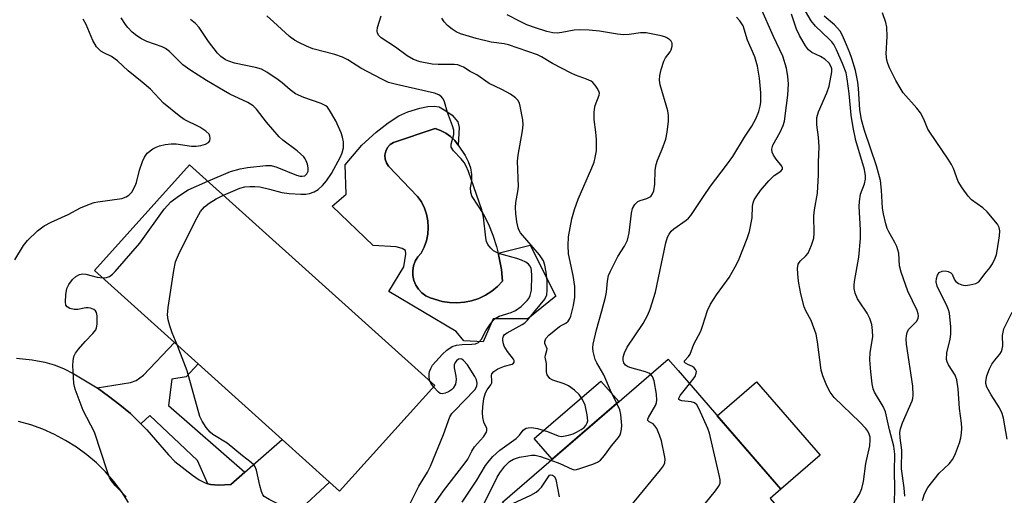
# Model space of a CAD drawing. Units: inches. Extents: x 1267760 to 1273760, y 477454 to 481455.
# Drawn here: x 1269628 to 1269859, y 479146 to 479258 of the extents above; entities that cross this region are included whole.
import ezdxf

# ---------------------------------------------------------------- set-up
doc = ezdxf.new("R2010")
doc.units = ezdxf.units.IN
doc.header["$MEASUREMENT"] = 0
for name, color, linetype in [('BLDG-Footprint', 5, 'Continuous'), ('CULTRL-Pad', 6, 'Continuous'), ('CULTRL-Swimming Pool in Ground', 4, 'Continuous'), ('TRANS-Driveway', 251, 'Continuous'), ('TRANS-Non Street Sidewalk', 7, 'Continuous'), ('Undefined', 1, 'Continuous')]:
    doc.layers.add(name, color=color, linetype=linetype)

msp = doc.modelspace()

# ---------------------------------------------------------------- linework, layer by layer
at = {"layer": 'BLDG-Footprint'}
for points, elevation in [([(1269725.39, 479172.13), (1269703.09, 479147.37), (1269700.72, 479149.51), (1269689.66, 479159.47), (1269669.95, 479177.22), (1269664.43, 479182.19), (1269645.67, 479199.09), (1269667.97, 479223.85)], 194.37), ([(1269812.42, 479116.82), (1269813.69, 479115.34), (1269793.98, 479098.29), (1269792.78, 479099.68), (1269791.44, 479098.51), (1269780.65, 479110.99), (1269781.83, 479112.02), (1269778.65, 479115.69), (1269771.69, 479109.67), (1269761.37, 479121.59), (1269751.89, 479132.55), (1269741.27, 479144.83), (1269780.01, 479178.34), (1269782.36, 479175.62), (1269806.39, 479147.84), (1269803.89, 479145.68), (1269810.88, 479137.59), (1269805.56, 479132.99), (1269802.77, 479130.58), (1269813.71, 479117.94)], 206.29)]:
    msp.add_lwpolyline(points, close=True, dxfattribs=dict(at, elevation=elevation))
at = {"layer": 'CULTRL-Pad'}
for points in [[(1269730.84, 479228.4), (1269730.04, 479229.52), (1269729.06, 479230.47), (1269727.95, 479231.27), (1269726.74, 479231.89), (1269725.44, 479232.33), (1269715.68, 479229.09), (1269714.91, 479228.57), (1269714.3, 479227.86), (1269713.88, 479227.02), (1269713.69, 479226.1), (1269713.75, 479225.16), (1269714.04, 479224.27), (1269714.54, 479223.48), (1269721.36, 479216.41), (1269722.24, 479215.12), (1269722.95, 479213.71), (1269723.45, 479212.23), (1269723.76, 479210.69), (1269723.85, 479209.13), (1269723.73, 479207.56), (1269723.41, 479206.03), (1269722.88, 479204.55), (1269722.16, 479203.16), (1269721.4, 479202.28), (1269720.81, 479201.28), (1269720.42, 479200.19), (1269720.22, 479199.04), (1269720.25, 479197.88), (1269720.48, 479196.75), (1269720.92, 479195.67), (1269721.55, 479194.69), (1269722.34, 479193.85), (1269723.28, 479193.16), (1269724.32, 479192.65), (1269727.11, 479191.85), (1269728.83, 479191.56), (1269730.57, 479191.48), (1269732.31, 479191.62), (1269734.01, 479191.97), (1269735.66, 479192.52), (1269737.24, 479193.28), (1269738.7, 479194.22), (1269740.04, 479195.33), (1269741.24, 479196.6), (1269740.97, 479199.34), (1269740.47, 479202.05), (1269740.24, 479203.12), (1269747.74, 479204.99), (1269753.73, 479193.08), (1269747.19, 479187.73), (1269739.05, 479187.76), (1269736.73, 479182.4), (1269732.22, 479182.6), (1269730.41, 479184.81), (1269714.63, 479194.16), (1269718.1, 479199.9), (1269718.6, 479202.91), (1269718.5, 479203.74), (1269717.75, 479204.23), (1269716.32, 479204.58), (1269710.93, 479204.91), (1269701.38, 479214.15), (1269704.65, 479216.92), (1269704.38, 479223.82), (1269708.33, 479228.41), (1269711.66, 479231.45), (1269714.47, 479233.7), (1269716.97, 479235.31), (1269719.09, 479236.24), (1269721.9, 479237.1), (1269723.76, 479237.51), (1269725.27, 479237.6), (1269726.38, 479237.37), (1269727.97, 479236.51), (1269729.42, 479235.45), (1269730.77, 479233.89), (1269731.12, 479232.58)], [(1269768.46, 479168.35), (1269752.86, 479154.85), (1269748.67, 479159.69), (1269764.28, 479173.19)], [(1269815.59, 479155.79), (1269806.39, 479147.84), (1269791.49, 479165.06), (1269800.69, 479173.02)]]:
    msp.add_lwpolyline(points, close=True, dxfattribs=at)
at = {"layer": 'CULTRL-Swimming Pool in Ground'}
msp.add_lwpolyline([(1269730.84, 479228.4), (1269732.47, 479225.99), (1269733.22, 479224.61), (1269733.72, 479223.13), (1269733.97, 479221.58), (1269733.97, 479220.01), (1269733.7, 479218.47), (1269733.76, 479217.43), (1269734.06, 479216.42), (1269736.69, 479212.36), (1269737.93, 479209.9), (1269738.98, 479207.35), (1269739.84, 479204.73), (1269740.24, 479203.12), (1269740.47, 479202.05), (1269740.97, 479199.34), (1269741.24, 479196.6), (1269740.04, 479195.33), (1269738.7, 479194.22), (1269737.24, 479193.28), (1269735.66, 479192.52), (1269734.01, 479191.97), (1269732.31, 479191.62), (1269730.57, 479191.48), (1269728.83, 479191.56), (1269727.11, 479191.85), (1269724.32, 479192.65), (1269723.28, 479193.16), (1269722.34, 479193.85), (1269721.55, 479194.69), (1269720.92, 479195.67), (1269720.48, 479196.75), (1269720.25, 479197.88), (1269720.22, 479199.04), (1269720.42, 479200.19), (1269720.81, 479201.28), (1269721.4, 479202.28), (1269722.16, 479203.16), (1269722.88, 479204.55), (1269723.41, 479206.03), (1269723.73, 479207.56), (1269723.85, 479209.13), (1269723.76, 479210.69), (1269723.45, 479212.23), (1269722.95, 479213.71), (1269722.24, 479215.12), (1269721.36, 479216.41), (1269714.54, 479223.48), (1269714.04, 479224.27), (1269713.75, 479225.16), (1269713.69, 479226.1), (1269713.88, 479227.02), (1269714.3, 479227.86), (1269714.91, 479228.57), (1269715.68, 479229.09), (1269725.44, 479232.33), (1269726.74, 479231.89), (1269727.95, 479231.27), (1269729.06, 479230.47), (1269730.04, 479229.52)], close=True, dxfattribs=at)
at = {"layer": 'TRANS-Driveway'}
for points in [[(1269627.46, 479178.52), (1269631.07, 479178.13), (1269634.07, 479177.61), (1269636.27, 479176.99), (1269638.41, 479176.11), (1269640.85, 479174.89), (1269646.31, 479171.56), (1269648.99, 479169.65), (1269651.63, 479167.61), (1269654.1, 479165.6), (1269656.59, 479163.18), (1269657.95, 479161.78), (1269663, 479155.92), (1269664.55, 479154.36), (1269668.62, 479151.13), (1269670.19, 479150.06), (1269671.65, 479149.3), (1269672.27, 479149.11), (1269672.89, 479148.93), (1269674.75, 479148.81), (1269677.61, 479148.91), (1269680.94, 479151.83), (1269689.66, 479159.47), (1269700.72, 479149.51), (1269685.55, 479135.46)], [(1269653.68, 479144.77), (1269652.05, 479147.27), (1269650.24, 479149.65), (1269648.27, 479151.89), (1269646.14, 479153.99), (1269643.87, 479155.92), (1269641.46, 479157.69), (1269638.93, 479159.29), (1269636.3, 479160.69), (1269633.57, 479161.91), (1269630.76, 479162.93), (1269627.89, 479163.74)]]:
    msp.add_lwpolyline(points, dxfattribs=at)
at = {"layer": 'TRANS-Non Street Sidewalk'}
msp.add_lwpolyline([(1269680.94, 479151.83), (1269677.61, 479148.91), (1269674.75, 479148.81), (1269672.89, 479148.93), (1269672.27, 479149.11), (1269669.8, 479154.56), (1269658.67, 479165.13), (1269656.59, 479163.18), (1269654.1, 479165.6), (1269651.63, 479167.61), (1269648.99, 479169.65), (1269646.31, 479171.56), (1269654.14, 479172.83), (1269655.48, 479173.31), (1269657.15, 479174.58), (1269664.43, 479182.19), (1269669.95, 479177.22), (1269667.19, 479174.17), (1269663.85, 479173.62), (1269663.04, 479167.49)], close=True, dxfattribs=at)
at = {"layer": 'Undefined'}
for points, elevation in [([(1269833.03, 479144.39), (1269833.08, 479148.17), (1269833, 479152.02), (1269833.09, 479156.09), (1269832.84, 479157.9), (1269831.85, 479161.75), (1269830.9, 479165.95), (1269830.38, 479167.19), (1269828.35, 479170.59), (1269828.06, 479171.39), (1269827.82, 479172.5), (1269827.47, 479175.32), (1269827.24, 479178.15), (1269827.36, 479179.88), (1269827.92, 479183.51), (1269827.89, 479184.98), (1269827.69, 479186.43), (1269827.24, 479187.8), (1269826.64, 479189.11), (1269824.8, 479191.71), (1269824.35, 479192.45), (1269823.83, 479193.75), (1269823.58, 479194.83), (1269823.58, 479195.65), (1269823.67, 479196.48), (1269824.66, 479202.17), (1269825.09, 479206.53), (1269825.1, 479208.56), (1269824.77, 479214.04), (1269824.79, 479215.2), (1269825.1, 479216.95), (1269826.01, 479219.39), (1269826.21, 479220.46), (1269826.25, 479221.28), (1269826.02, 479222.72), (1269823.99, 479229.53), (1269823.32, 479232.58), (1269822.84, 479235.42), (1269822.41, 479240.52), (1269821.97, 479244), (1269821.72, 479245.35), (1269820.86, 479247.57), (1269819.44, 479250.75), (1269818.78, 479252), (1269818.32, 479252.65), (1269817.73, 479253.29), (1269814.55, 479256.27), (1269813.5, 479257.58), (1269810.29, 479263.07)], 210), ([(1269768, 479167.95), (1269766.52, 479171), (1269764.95, 479174.65), (1269763.34, 479177.42), (1269762.97, 479178.2), (1269762.44, 479180.1), (1269762.38, 479180.93), (1269762.47, 479181.79), (1269763.21, 479185.21), (1269764.53, 479189.64), (1269765.34, 479192.84), (1269765.57, 479194.01), (1269765.83, 479196.59), (1269766.06, 479197.87), (1269766.49, 479198.95), (1269767.43, 479200.78), (1269768.28, 479202.33), (1269769.83, 479204.79), (1269770.48, 479206.21), (1269770.87, 479207.87), (1269771.42, 479212.53), (1269771.7, 479213.62), (1269772.22, 479214.54), (1269772.94, 479215.25), (1269773.44, 479215.47), (1269775.05, 479215.93), (1269775.93, 479216.43), (1269776.39, 479217), (1269776.67, 479217.72), (1269776.94, 479219.32), (1269776.99, 479222.57), (1269777.19, 479223.91), (1269777.51, 479224.95), (1269778.61, 479227.46), (1269779.46, 479229.8), (1269779.81, 479231.47), (1269780.13, 479234.03), (1269780.07, 479235.4), (1269779.91, 479236.49), (1269778.14, 479242.59), (1269778, 479243.67), (1269778.04, 479244.76), (1269778.37, 479246.18), (1269779.02, 479248.12), (1269779.43, 479248.89), (1269780.48, 479250.31), (1269780.74, 479250.79), (1269780.95, 479251.58), (1269780.93, 479252.34), (1269780.74, 479252.78), (1269780.39, 479253.13), (1269779.73, 479253.58), (1269779.23, 479253.81), (1269778.37, 479254.05), (1269774.91, 479254.75), (1269773.54, 479254.76), (1269770.91, 479254.33), (1269769.54, 479254.28), (1269768.16, 479254.41), (1269763.92, 479255.16), (1269761.55, 479255.35), (1269759.17, 479255.43), (1269757.98, 479255.38), (1269755.14, 479254.8), (1269754.04, 479254.68), (1269752.99, 479254.72), (1269751.64, 479255.04), (1269748.96, 479255.89), (1269746.97, 479256.62), (1269745.38, 479257.36), (1269742.34, 479258.95)], 202), ([(1269785.03, 479172.53), (1269786.33, 479174.28), (1269786.61, 479174.99), (1269786.63, 479175.44), (1269786.46, 479175.88), (1269786.14, 479176.27), (1269785.74, 479176.58), (1269784.63, 479177.04), (1269784.06, 479177.37), (1269783.83, 479177.62), (1269783.82, 479177.89), (1269784.75, 479178.89), (1269785.16, 479179.45), (1269786.07, 479181.81), (1269787.68, 479184.9), (1269788.18, 479186.23), (1269789.27, 479189.73), (1269789.91, 479191.18), (1269791.35, 479193.38), (1269794.28, 479197.44), (1269795.74, 479199.9), (1269796.53, 479201.43), (1269798.55, 479206.55), (1269799.07, 479208.22), (1269799.72, 479211.41), (1269799.77, 479214.16), (1269799.93, 479214.9), (1269800.19, 479215.6), (1269800.64, 479216.36), (1269801.68, 479217.81), (1269803.58, 479220.07), (1269804.81, 479221.31), (1269806.42, 479222.35), (1269806.77, 479222.77), (1269806.78, 479223.12), (1269806.62, 479223.5), (1269805.29, 479225.16), (1269804.68, 479226.06), (1269804.4, 479226.77), (1269804.32, 479227.48), (1269804.53, 479228.45), (1269806.23, 479231.45), (1269806.92, 479233), (1269807.23, 479234.08), (1269807.76, 479237.72), (1269808.02, 479240.12), (1269808.18, 479242.8), (1269808.08, 479244.5), (1269807.7, 479246.48), (1269806.88, 479249.3), (1269804.71, 479253.91), (1269801.68, 479260.77)], 206), ([(1269822.5, 479142.94), (1269824.79, 479146.67), (1269825.37, 479147.98), (1269825.77, 479149.66), (1269826.34, 479153.9), (1269827.23, 479157.97), (1269827.36, 479159.44), (1269827.29, 479160), (1269827.08, 479160.75), (1269826.75, 479161.42), (1269826.28, 479162.08), (1269824.93, 479163.54), (1269818.9, 479169.31), (1269817.95, 479170.55), (1269817.14, 479172.02), (1269816.21, 479174.41), (1269815.82, 479175.76), (1269815.03, 479182.39), (1269814.71, 479184.13), (1269813.5, 479187.38), (1269812.24, 479189.65), (1269811.84, 479190.59), (1269811.1, 479193.57), (1269810.59, 479196.1), (1269810.43, 479197.24), (1269810.32, 479199.53), (1269810.49, 479200.59), (1269810.93, 479201.28), (1269812.29, 479202.48), (1269812.79, 479203.13), (1269813.62, 479204.98), (1269814.12, 479206.64), (1269814.19, 479207.8), (1269814.14, 479211.88), (1269814.3, 479213.3), (1269814.98, 479217.17), (1269815.23, 479221.48), (1269815.22, 479224.42), (1269815.36, 479228.06), (1269815.21, 479230.32), (1269814.84, 479233.16), (1269814.86, 479234.88), (1269815.25, 479236.24), (1269817.15, 479240.7), (1269817.72, 479242.28), (1269818.36, 479245.6), (1269818.34, 479246.3), (1269818.23, 479246.77), (1269817.75, 479247.63), (1269816.7, 479248.56), (1269815.73, 479249.17), (1269813.69, 479250.16), (1269812.86, 479250.78), (1269812.16, 479251.71), (1269810.81, 479254.11), (1269810.07, 479255.62), (1269808.92, 479259.09)], 208), ([(1269839.54, 479145.2), (1269839.97, 479146.51), (1269840.41, 479147.52), (1269840.86, 479148.24), (1269843.48, 479151.62), (1269845.85, 479153.81), (1269846.7, 479154.89), (1269847.32, 479156.23), (1269848.26, 479158.73), (1269848.58, 479159.86), (1269848.73, 479161.01), (1269848.77, 479162.16), (1269848.7, 479163.32), (1269848.28, 479166.76), (1269847.92, 479171.39), (1269847.62, 479173.45), (1269847.25, 479174.52), (1269845.64, 479177), (1269845.34, 479177.71), (1269845.23, 479178.21), (1269845.29, 479179.78), (1269846.03, 479183), (1269846.22, 479184.18), (1269846.2, 479185.89), (1269845.9, 479189.04), (1269845.69, 479189.86), (1269845.37, 479190.67), (1269843.04, 479195.44), (1269842.8, 479196.44), (1269842.82, 479197.19), (1269843.07, 479197.96), (1269843.51, 479198.58), (1269844.16, 479198.94), (1269844.9, 479199.01), (1269845.61, 479198.85), (1269846.23, 479198.51), (1269846.51, 479198.19), (1269847.1, 479196.89), (1269847.4, 479196.49), (1269848.03, 479196.04), (1269848.76, 479195.72), (1269849.55, 479195.58), (1269850.67, 479195.68), (1269852.03, 479196.03), (1269852.73, 479196.4), (1269853.09, 479196.78), (1269854.17, 479198.33), (1269855.34, 479199.66), (1269855.95, 479200.65), (1269856.6, 479201.96), (1269856.89, 479202.79), (1269857.08, 479203.66), (1269857.63, 479207.22), (1269857.7, 479208.38), (1269857.54, 479209.18), (1269857.12, 479209.89), (1269854.71, 479212.79), (1269853.67, 479213.79), (1269851.07, 479215.64), (1269850.28, 479216.5), (1269848.86, 479218.4), (1269847.95, 479219.9), (1269846.84, 479222.94), (1269846.39, 479223.9), (1269845.61, 479225.14), (1269841.27, 479231.44), (1269840.86, 479232.2), (1269839.88, 479234.53), (1269839.09, 479235.97), (1269838.25, 479237.13), (1269835.08, 479240.7), (1269834.32, 479241.86), (1269833.35, 479243.55), (1269831.84, 479246.54), (1269831.43, 479247.54), (1269831.2, 479248.34), (1269831.07, 479249.81), (1269831.31, 479253.92), (1269831.23, 479256.07), (1269830.98, 479257.18), (1269830.25, 479259.45)], 214), ([(1269627.07, 479201.55), (1269629.08, 479204.9), (1269629.98, 479206.08), (1269632.33, 479208.38), (1269633.91, 479209.53), (1269635.57, 479210.43), (1269639.55, 479212.21), (1269642.4, 479213.74), (1269644.55, 479214.63), (1269645.66, 479214.99), (1269646.52, 479215.16), (1269652.07, 479215.91), (1269653.15, 479216.29), (1269653.77, 479216.7), (1269654.47, 479217.43), (1269655.26, 479218.91), (1269655.54, 479219.72), (1269656.21, 479222.61), (1269656.91, 479224.58), (1269657.39, 479225.65), (1269658.06, 479226.54), (1269659.39, 479227.55), (1269660.12, 479227.97), (1269660.9, 479228.27), (1269662.27, 479228.58), (1269663.67, 479228.78), (1269664.81, 479228.77), (1269668.43, 479228.2), (1269669.48, 479228.22), (1269670.6, 479228.36), (1269671.67, 479228.66), (1269672.36, 479229.06), (1269672.68, 479229.42), (1269672.82, 479230.09), (1269672.74, 479230.56), (1269672.52, 479230.98), (1269671.77, 479231.7), (1269670.38, 479232.61), (1269666.7, 479234.46), (1269665.5, 479235.29), (1269661.86, 479238.27), (1269658.81, 479241.57), (1269656.88, 479243.22), (1269653.56, 479245.85), (1269651.09, 479248.22), (1269649.65, 479249.22), (1269647.9, 479250.05), (1269647.21, 479250.46), (1269646.78, 479250.81), (1269646.21, 479251.48), (1269645.29, 479252.98), (1269643.73, 479256.7), (1269643.07, 479257.95)], 190), ([(1269672.24, 479220.01), (1269677.56, 479222.29), (1269679.81, 479222.89), (1269681.52, 479223.16), (1269685.8, 479223.68), (1269687.09, 479223.65), (1269688.41, 479223.28), (1269693.03, 479221.41), (1269693.85, 479221.19), (1269694.3, 479221.15), (1269694.92, 479221.28), (1269695.43, 479221.7), (1269695.74, 479222.34), (1269695.75, 479223.13), (1269695.58, 479223.96), (1269695.3, 479224.77), (1269695.04, 479225.26), (1269694.68, 479225.72), (1269693.12, 479227.11), (1269689.8, 479229.6), (1269688.92, 479230.35), (1269685.95, 479233.79), (1269683.67, 479236.83), (1269682.86, 479237.64), (1269681.64, 479238.4), (1269677.39, 479240.4), (1269675.87, 479241.21), (1269671.93, 479243.58), (1269668, 479246.08), (1269666.37, 479247.27), (1269663.26, 479250.36), (1269662.35, 479251.09), (1269661.57, 479251.45), (1269657.96, 479252.72), (1269656.72, 479253.34), (1269655.61, 479254.02), (1269654.55, 479254.88), (1269653.52, 479255.96), (1269652.97, 479256.66), (1269651.93, 479258.23)], 192), ([(1269675.89, 479216.72), (1269679.74, 479218.35), (1269680.94, 479218.65), (1269682.11, 479218.76), (1269683.28, 479218.77), (1269684.43, 479218.66), (1269686.67, 479218.14), (1269689.6, 479217.33), (1269691.32, 479217.08), (1269694.01, 479216.92), (1269695.19, 479216.94), (1269696.04, 479217.11), (1269697.1, 479217.5), (1269698.08, 479218.05), (1269699.11, 479218.95), (1269700.04, 479220.08), (1269701.2, 479221.81), (1269703.27, 479225.69), (1269703.7, 479226.63), (1269703.99, 479227.84), (1269703.99, 479229.24), (1269703.8, 479230.3), (1269703.49, 479231.28), (1269702.19, 479234.15), (1269700.76, 479236.66), (1269700.24, 479237.32), (1269699.85, 479237.65), (1269698.77, 479238.19), (1269694.71, 479239.62), (1269692.8, 479240.45), (1269691.53, 479241.36), (1269689.62, 479243.06), (1269688.72, 479243.77), (1269686.06, 479245.5), (1269684.81, 479246.2), (1269683.43, 479246.64), (1269678.51, 479247.64), (1269677.16, 479248.07), (1269676.41, 479248.42), (1269675.28, 479249.2), (1269674.47, 479249.95), (1269672.4, 479252.74), (1269670.22, 479256.03), (1269669.33, 479256.94), (1269668.16, 479257.87)], 194), ([(1269724.22, 479173.18), (1269724.04, 479173.98), (1269724.03, 479174.83), (1269724.12, 479175.39), (1269724.43, 479176.15), (1269724.88, 479176.86), (1269725.6, 479177.75), (1269727.18, 479179.44), (1269728.24, 479180.44), (1269729.46, 479181.26), (1269730.46, 479181.59), (1269731.79, 479181.77), (1269734.05, 479181.78), (1269734.9, 479181.93), (1269735.65, 479182.24), (1269736.34, 479183.01), (1269737.34, 479184.95), (1269738.1, 479186.14), (1269738.94, 479187.26), (1269739.51, 479187.85), (1269740.48, 479188.39), (1269743.3, 479189.26), (1269744.25, 479189.67), (1269745.59, 479190.66), (1269747.01, 479192.01), (1269747.41, 479192.54), (1269747.74, 479193.19), (1269748.05, 479194.43), (1269748.12, 479197.9), (1269748.05, 479199.04), (1269747.91, 479199.65), (1269747.64, 479200.17), (1269747.31, 479200.54), (1269746.67, 479201), (1269745.71, 479201.5), (1269744.62, 479201.88), (1269740.65, 479202.97), (1269739.6, 479203.41), (1269739.12, 479203.71), (1269738.47, 479204.29), (1269737.8, 479205.18), (1269737.51, 479205.88), (1269737.33, 479206.69), (1269736.78, 479211.56), (1269736.43, 479213.27), (1269733.28, 479222.24), (1269732.75, 479223.5), (1269732.24, 479224.34), (1269731.55, 479225.19), (1269729.79, 479227.1), (1269729.23, 479227.98), (1269729.19, 479228.69), (1269729.86, 479230.95), (1269729.87, 479231.94), (1269729.56, 479232.97), (1269728.34, 479236.09), (1269727.68, 479238.58), (1269727.33, 479239.32), (1269726.98, 479239.74), (1269726.32, 479240.22), (1269725.31, 479240.59), (1269716.42, 479242.61), (1269714.54, 479243.14), (1269712.96, 479243.87), (1269708.07, 479246.45), (1269705, 479248.39), (1269703.8, 479249.04), (1269701.95, 479249.69), (1269696.84, 479250.99), (1269695.35, 479251.58), (1269693.52, 479252.45), (1269692.52, 479253.02), (1269691.36, 479253.87), (1269687.63, 479257.34), (1269686.07, 479258.7)], 196), ([(1269724.53, 479143.3), (1269727.43, 479147.47), (1269732.52, 479153.99), (1269733.08, 479154.89), (1269734.06, 479156.77), (1269734.68, 479157.75), (1269736.76, 479160.13), (1269737.46, 479161.18), (1269737.58, 479161.61), (1269737.54, 479162.04), (1269736.88, 479163.57), (1269736.61, 479164.67), (1269736.53, 479165.79), (1269736.6, 479167.16), (1269736.89, 479169.11), (1269737.25, 479170.43), (1269737.62, 479171.11), (1269738.51, 479172.3), (1269738.71, 479172.78), (1269738.77, 479173.25), (1269738.68, 479174.45), (1269738.76, 479174.88), (1269739.22, 479175.44), (1269740.17, 479176.04), (1269741.68, 479176.68), (1269743.47, 479177.15), (1269743.78, 479177.35), (1269743.95, 479177.63), (1269743.94, 479177.97), (1269743.79, 479178.33), (1269742.39, 479180.07), (1269741.63, 479181.38), (1269741.44, 479181.91), (1269741.31, 479182.7), (1269741.33, 479183.2), (1269741.47, 479183.68), (1269741.74, 479184.06), (1269742.29, 479184.49), (1269745.88, 479186.42), (1269746.44, 479186.83), (1269747.09, 479187.43), (1269750.08, 479191.01), (1269751.13, 479192.39), (1269751.58, 479193.41), (1269751.72, 479194.49), (1269751.69, 479196.67), (1269751.46, 479198.65), (1269751.18, 479200.32), (1269750.84, 479201.34), (1269749.87, 479202.75), (1269745.47, 479207.93), (1269745.07, 479208.59), (1269744.89, 479209.06), (1269744.59, 479210.44), (1269744.33, 479212.42), (1269744.27, 479213.86), (1269744.36, 479215.01), (1269744.85, 479217.59), (1269744.98, 479218.74), (1269744.76, 479224.72), (1269744.93, 479226.12), (1269745.93, 479231.77), (1269746.08, 479233.2), (1269745.98, 479234.33), (1269745.37, 479237.54), (1269745.18, 479238.3), (1269744.86, 479238.97), (1269744.29, 479239.55), (1269743.11, 479240.34), (1269741.09, 479241.48), (1269738.11, 479242.86), (1269735.2, 479244.92), (1269733.67, 479245.69), (1269732.07, 479246.69), (1269731.34, 479247.05), (1269730.8, 479247.22), (1269729.95, 479247.32), (1269726.18, 479247.29), (1269724.76, 479247.41), (1269721.97, 479247.92), (1269720.39, 479248.51), (1269718.9, 479249.34), (1269716.19, 479251.35), (1269712.84, 479253.59), (1269712.27, 479254.09), (1269711.93, 479254.67), (1269711.86, 479255.18), (1269711.95, 479256), (1269712.82, 479258.74)], 198), ([(1269731.83, 479144.78), (1269735.24, 479149.97), (1269737.28, 479153.4), (1269738.1, 479154.5), (1269738.99, 479155.53), (1269740.6, 479157.02), (1269744.4, 479159.76), (1269745.19, 479160.53), (1269746.11, 479161.64), (1269746.42, 479161.91), (1269746.8, 479162.11), (1269747.27, 479162.22), (1269748.03, 479162.26), (1269749.41, 479162.06), (1269751.81, 479161.4), (1269754.29, 479160.37), (1269755, 479160.22), (1269755.55, 479160.24), (1269756.67, 479160.48), (1269757.79, 479160.85), (1269758.6, 479161.21), (1269759.62, 479161.81), (1269760.32, 479162.33), (1269760.71, 479162.73), (1269761.09, 479163.38), (1269761.19, 479163.89), (1269761.08, 479165.27), (1269760.56, 479167.52), (1269759.98, 479168.85), (1269759.19, 479170.06), (1269758.11, 479171.05), (1269756.67, 479172.07), (1269755.64, 479172.55), (1269753, 479173.37), (1269752.34, 479173.8), (1269751.7, 479174.6), (1269751.51, 479175.34), (1269751.51, 479177.27), (1269751.25, 479178.76), (1269751.31, 479179.21), (1269751.65, 479180.34), (1269751.67, 479180.71), (1269751.16, 479181.95), (1269751.11, 479182.42), (1269751.37, 479183.13), (1269752.12, 479183.94), (1269754.6, 479185.94), (1269755.27, 479186.38), (1269756.09, 479186.72), (1269756.6, 479187.21), (1269756.89, 479187.66), (1269757.22, 479188.41), (1269757.86, 479190.9), (1269758.15, 479192.85), (1269758.19, 479195.36), (1269757.81, 479197.93), (1269756.71, 479203), (1269756.6, 479204.94), (1269756.68, 479206.95), (1269757.47, 479211.16), (1269758.1, 479213.34), (1269758.98, 479215.75), (1269762.17, 479223.12), (1269762.68, 479224.47), (1269762.97, 479225.52), (1269763.21, 479227.14), (1269763.22, 479229.76), (1269763.12, 479231.5), (1269762.73, 479234.43), (1269762.69, 479236.08), (1269762.77, 479236.9), (1269762.95, 479237.71), (1269763.88, 479240.17), (1269763.92, 479240.63), (1269763.81, 479241.11), (1269763.44, 479241.81), (1269762.96, 479242.48), (1269762.41, 479243.08), (1269761.97, 479243.42), (1269760.94, 479243.92), (1269758.33, 479244.82), (1269757.29, 479245.29), (1269752.95, 479247.59), (1269750.38, 479249.12), (1269749.44, 479249.58), (1269742.64, 479251.94), (1269741.63, 479252.16), (1269738.59, 479252.56), (1269735.04, 479253.41), (1269732.71, 479254.08), (1269731.41, 479254.53), (1269730.42, 479255.01), (1269729.45, 479255.61), (1269728.32, 479256.48), (1269727.6, 479257.3), (1269727, 479258.21)], 200), ([(1269775.9, 479174.78), (1269775.53, 479175.02), (1269774.74, 479175.34), (1269771.03, 479176.37), (1269770.51, 479176.59), (1269770.07, 479176.88), (1269769.65, 479177.46), (1269769.49, 479178.09), (1269769.52, 479178.81), (1269769.79, 479179.82), (1269770.44, 479181.09), (1269774.16, 479186.69), (1269775.25, 479188.71), (1269775.84, 479190.02), (1269777.08, 479194), (1269779.51, 479205.53), (1269779.9, 479206.87), (1269780.24, 479207.61), (1269780.76, 479208.27), (1269781.39, 479208.86), (1269784.23, 479210.85), (1269784.79, 479211.32), (1269785.33, 479211.93), (1269788.27, 479216.38), (1269789.96, 479218.8), (1269793.71, 479223.73), (1269795.17, 479225.78), (1269797.91, 479230.31), (1269799.59, 479232.91), (1269800.53, 479234.56), (1269801.24, 479236.28), (1269801.58, 479237.59), (1269801.71, 479238.39), (1269801.69, 479240.67), (1269801.39, 479244.1), (1269800.93, 479246.94), (1269800.33, 479249.13), (1269798.6, 479253), (1269797.57, 479256.36), (1269797.31, 479256.86), (1269796.82, 479257.54), (1269796.06, 479258.38)], 204), ([(1269835.41, 479146.22), (1269835.31, 479148.18), (1269834.69, 479152.63), (1269834.73, 479156.96), (1269834.33, 479159.84), (1269834.28, 479161.16), (1269834.42, 479161.98), (1269834.9, 479163.37), (1269837.14, 479168.55), (1269837.3, 479169.11), (1269837.39, 479169.9), (1269837.28, 479171.96), (1269835.84, 479181.8), (1269835.75, 479182.95), (1269835.81, 479183.77), (1269835.98, 479184.56), (1269836.29, 479185.27), (1269838.24, 479187.24), (1269838.58, 479187.9), (1269838.66, 479188.43), (1269838.59, 479188.94), (1269838.32, 479189.73), (1269836.14, 479194.24), (1269834.55, 479198.71), (1269834.22, 479200.14), (1269834, 479203.11), (1269833.59, 479204.67), (1269833.12, 479205.67), (1269831.66, 479208.12), (1269831.33, 479208.9), (1269831, 479210.02), (1269830.47, 479212.31), (1269830.24, 479213.71), (1269829.98, 479217.92), (1269829.71, 479220.17), (1269828.77, 479223.56), (1269825.97, 479231.88), (1269825.3, 479234.33), (1269824.91, 479236.79), (1269824.6, 479241.73), (1269824.42, 479243.17), (1269823.88, 479245.9), (1269823.06, 479248.75), (1269822.6, 479250.06), (1269821.8, 479251.95), (1269820.84, 479254.09), (1269820.27, 479255.1), (1269818.95, 479256.63), (1269816.56, 479258.68)], 212), ([(1269647.64, 479197.32), (1269648.48, 479197.4), (1269649.22, 479197.69), (1269649.9, 479198.18), (1269650.52, 479198.8), (1269656.32, 479205.49), (1269662.03, 479213.42), (1269662.78, 479214.33), (1269663.6, 479215.15), (1269665.37, 479216.51), (1269667.65, 479217.93), (1269672.24, 479220.01)], 192), ([(1269665.03, 479181.66), (1269663.89, 479184.49), (1269663.34, 479186.14), (1269662.95, 479187.53), (1269662.8, 479188.66), (1269662.97, 479190.39), (1269664.26, 479199.11), (1269664.66, 479201.11), (1269665.36, 479202.75), (1269669.35, 479210.81), (1269670.5, 479212.89), (1269671.46, 479213.95), (1269672.55, 479214.84), (1269674.18, 479215.86), (1269675.89, 479216.72)], 194), ([(1269653.12, 479146.02), (1269650.53, 479148.69), (1269649.66, 479149.82), (1269649.23, 479150.56), (1269648.71, 479151.94), (1269645.67, 479161.23), (1269643.07, 479166.31), (1269641.17, 479171.25), (1269640.87, 479172.64), (1269640.64, 479176.85), (1269640.68, 479177.95), (1269640.9, 479178.95), (1269641.23, 479179.68), (1269641.92, 479180.63), (1269643.51, 479182.41), (1269645.32, 479184.28), (1269645.99, 479185.15), (1269646.2, 479185.65), (1269646.35, 479186.48), (1269646.36, 479188.49), (1269646.19, 479189.26), (1269645.92, 479189.66), (1269645.52, 479189.95), (1269644.77, 479190.25), (1269644.23, 479190.34), (1269643.69, 479190.32), (1269641.77, 479189.96), (1269640.95, 479189.9), (1269639.91, 479190.17), (1269639.28, 479190.58), (1269639.03, 479190.97), (1269638.92, 479191.72), (1269639.03, 479193.41), (1269639.25, 479194.82), (1269639.67, 479195.83), (1269640.52, 479196.93), (1269641.32, 479197.68), (1269642.23, 479198.12), (1269642.96, 479198.27), (1269643.68, 479198.24), (1269646.29, 479197.51), (1269647.64, 479197.32)], 192), ([(1269859.39, 479159.6), (1269858.52, 479164.5), (1269858.2, 479165.61), (1269857.61, 479166.87), (1269855.62, 479169.94), (1269854.67, 479171.76), (1269854.42, 479172.57), (1269854.39, 479173.07), (1269854.63, 479174.39), (1269855.29, 479176.06), (1269855.83, 479177.12), (1269856.49, 479178.08), (1269857.71, 479179.5), (1269858.11, 479180.13), (1269858.27, 479180.63), (1269858.36, 479181.43), (1269858.34, 479183.87), (1269858.66, 479185.42), (1269860.6, 479189.31)], 216), ([(1269698.08, 479137.41), (1269696.48, 479138.13), (1269695.36, 479138.84), (1269694.57, 479139.6), (1269692.22, 479142.2), (1269691.15, 479143.14), (1269686.62, 479145.41), (1269685.46, 479146.16), (1269685.12, 479146.56), (1269684.78, 479147.3), (1269684.4, 479148.68), (1269683.6, 479152.31), (1269683.31, 479153.08), (1269683.01, 479153.53), (1269682.4, 479154.1), (1269680.34, 479155.65), (1269676.76, 479158.62), (1269673.41, 479160.66), (1269672.82, 479161.19), (1269671.88, 479162.33), (1269670.88, 479163.8), (1269670.4, 479164.86), (1269667.44, 479175.59), (1269665.03, 479181.66)], 194), ([(1269719.54, 479144.35), (1269721.66, 479148.52), (1269723.65, 479151.83), (1269724.41, 479153.28), (1269727.46, 479160.68), (1269728.94, 479164.83), (1269729.41, 479165.54), (1269729.98, 479166.21), (1269734.73, 479171.16), (1269735.22, 479171.96), (1269735.31, 479172.71), (1269735.13, 479173.47), (1269734.78, 479174.23), (1269733.04, 479176.96), (1269732.13, 479178), (1269731.73, 479178.27), (1269731.33, 479178.38), (1269730.95, 479178.29), (1269730.43, 479177.91), (1269730.15, 479177.55), (1269729.93, 479176.97), (1269729.9, 479176.24), (1269730.32, 479174.34), (1269730.41, 479173.53), (1269730.21, 479172.45), (1269729.7, 479171.5), (1269729.3, 479171.13), (1269728.59, 479170.69), (1269727.83, 479170.34), (1269727.09, 479170.18), (1269726.64, 479170.27), (1269726.23, 479170.54), (1269725.08, 479171.79)], 196), ([(1269765.93, 479137.39), (1269778.22, 479152.36), (1269778.92, 479153.3), (1269779.26, 479154.05), (1269779.31, 479154.86), (1269779.19, 479155.71), (1269778.45, 479159.19), (1269778.03, 479160.54), (1269777.35, 479162.03), (1269776.92, 479162.72), (1269776.48, 479163.17), (1269775.56, 479163.64), (1269775.3, 479163.96), (1269775.29, 479164.24), (1269775.41, 479164.62), (1269777.1, 479167.62), (1269777.31, 479168.14), (1269777.41, 479168.68), (1269777.31, 479170.08), (1269776.71, 479173.22), (1269776.35, 479174.25), (1269775.9, 479174.78)], 204), ([(1269725.08, 479171.79), (1269724.47, 479172.67), (1269724.22, 479173.18)], 196), ([(1269773.55, 479111.28), (1269769.03, 479118.03), (1269768.79, 479118.53), (1269768.65, 479119.02), (1269768.79, 479119.74), (1269769.6, 479120.88), (1269791.14, 479147.5), (1269791.83, 479148.45), (1269792.17, 479149.2), (1269792.19, 479150.01), (1269792.06, 479150.86), (1269789.69, 479160.96), (1269789.32, 479162.07), (1269787.31, 479166.62), (1269786.75, 479167.58), (1269786.18, 479168.11), (1269785.42, 479168.33), (1269783.19, 479168.53), (1269782.76, 479168.67), (1269782.51, 479168.89), (1269782.51, 479169.18), (1269782.84, 479169.8), (1269785.03, 479172.53)], 206), ([(1269752.58, 479154.61), (1269754.63, 479153.84), (1269757.54, 479152.51), (1269758, 479152.42), (1269758.53, 479152.47), (1269759.34, 479152.68), (1269762.41, 479153.73), (1269763.48, 479154.19), (1269764.18, 479154.66), (1269765.09, 479155.72), (1269766.78, 479158.04), (1269768.39, 479159.94), (1269768.79, 479160.59), (1269768.98, 479161.09), (1269769.12, 479161.92), (1269769.16, 479162.78), (1269768.96, 479165.35), (1269768.69, 479166.46), (1269768, 479167.95)], 202), ([(1269736.29, 479143.25), (1269740.01, 479150.69), (1269740.59, 479151.69), (1269741.79, 479153.22), (1269742.91, 479154.36), (1269743.82, 479154.89), (1269745.23, 479155.33), (1269747.2, 479155.69), (1269748.05, 479155.79), (1269748.85, 479155.78), (1269750.1, 479155.5), (1269752.58, 479154.61)], 202), ([(1269743.64, 479144.49), (1269747.86, 479146.46), (1269749.13, 479147.15), (1269749.78, 479147.68), (1269750.33, 479148.32), (1269752.21, 479151.11), (1269752.49, 479151.25), (1269752.98, 479151.17), (1269753.42, 479150.83), (1269753.75, 479150.13), (1269754.49, 479146.03)], 204)]:
    msp.add_lwpolyline(points, dxfattribs=dict(at, elevation=elevation))

doc.saveas('drawing.dxf')
